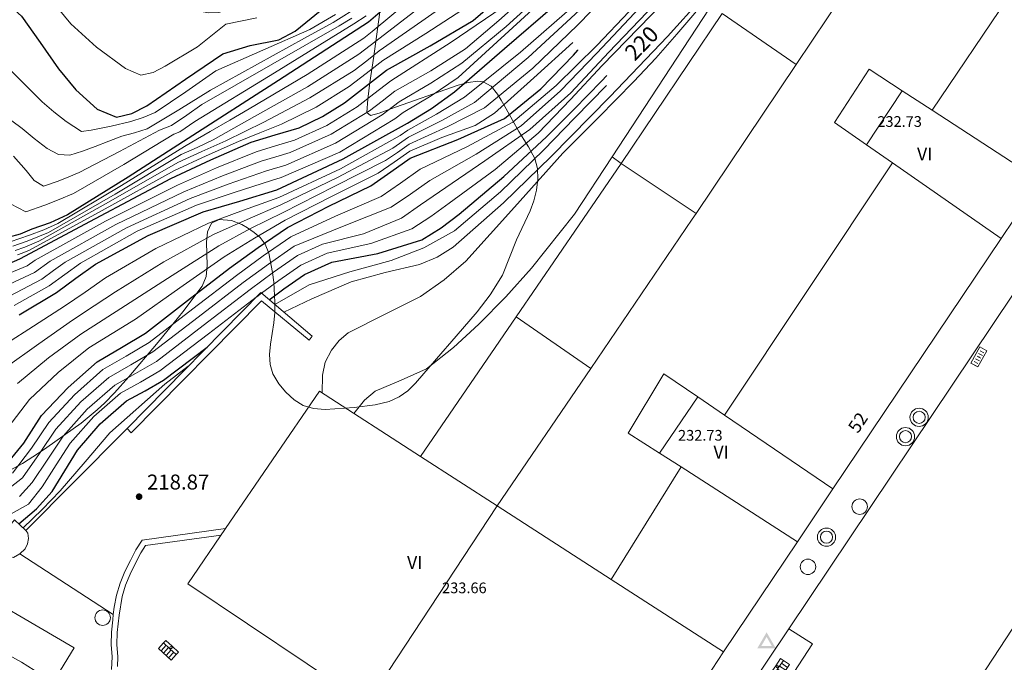
# Model space of a CAD drawing. Extents: x 540998 to 541838, y 4767957 to 4768864.
# Drawn here: x 541037 to 541083, y 4768069 to 4768099 of the extents above; entities that cross this region are included whole.
import ezdxf
from ezdxf.enums import TextEntityAlignment as Align

# ---------------------------------------------------------------- set-up
doc = ezdxf.new("R2010")
doc.units = 0
doc.header["$MEASUREMENT"] = 0
doc.linetypes.add('DGN Style 2', pattern=[47.585655, 31.72377, -15.861885])
for name, color, linetype, lineweight in [('60102', 7, 'Continuous', 0), ('ACERAS', 7, 'Continuous', 0), ('ALTURA EDIFICACION', 7, 'Continuous', 0), ('APARCAMIENTOS', 7, 'Continuous', 0), ('COTAS CALLE', 7, 'Continuous', 0), ('COTAS CUMBRERA', 7, 'Continuous', 0), ('CUMBRERAS', 7, 'Continuous', 0), ('CURVA NIVEL', 7, 'Continuous', 0), ('CURVA NIVEL PRINCIPAL', 7, 'Continuous', 0), ('EDIFICACION', 240, 'Continuous', 13), ('EDIFICACION LINEA SECUNDARIA', 7, 'Continuous', 0), ('JARDINES', 7, 'Continuous', 0), ('MASAS ARBOLES', 7, 'Continuous', 0), ('MUROS', 7, 'Continuous', 0), ('NUMERO PORTAL', 7, 'Continuous', 0), ('REFERENCIA COTAS CALLE', 7, 'Continuous', 0), ('REGISTRO ABASTECIMIENTO', 7, 'Continuous', 0), ('REGISTRO INSTALACIONES', 7, 'Continuous', 0), ('SEÑALES DE TRAFICO', 7, 'Continuous', 0), ('SUMIDEROS', 7, 'Continuous', 0), ('TEXTO CURVA NIVEL PRINCIPAL', 7, 'Continuous', 0)]:
    doc.layers.add(name, color=color, linetype=linetype, lineweight=lineweight)
doc.styles.add('Style-arial', font='arial.shx', dxfattribs={"bigfont": 'arialbig.shx'})
doc.styles.add('Style-arialbd', font='arialbd.shx', dxfattribs={"bigfont": 'arialbdbig.shx'})
doc.styles.add('Style-arialn', font='arialn.shx')
doc.linetypes.add('1Zonar', pattern='A,-1.5,[81,dgnlstyle-md2_1e.shx,S=0.024,R=180,X=0,Y=0],-1.5', length=3)

# ---------------------------------------------------------------- blocks, each defined once
blk = doc.blocks.new('1RABAS')
at = {"layer": 'REGISTRO ABASTECIMIENTO', "color": 7, "linetype": 'Continuous', "lineweight": 0}
blk.add_circle((0.016, 0.045), 0.853, dxfattribs=at)
at = {"layer": 'REGISTRO ABASTECIMIENTO', "color": 4, "linetype": 'Continuous', "lineweight": 0}
blk.add_circle((0.016, 0.045), 0.565, dxfattribs=at)
blk = doc.blocks.new('1REGIN')
at = {"layer": 'REGISTRO INSTALACIONES', "color": 7, "linetype": 'Continuous', "lineweight": 0}
blk.add_circle((0.016, 0.002), 0.721, dxfattribs=at)
blk = doc.blocks.new('1PATER')
at = {"layer": 'REFERENCIA COTAS CALLE', "linetype": 'Continuous', "lineweight": 0}
h = blk.add_hatch(color=7, dxfattribs=at)
edge = h.paths.add_edge_path()
edge.add_arc((-0.037, 0.028), 0.312, 315, 675)
blk = doc.blocks.new('1SUMID_17')
at = {"layer": 'SUMIDEROS', "color": 7, "linetype": 'Continuous', "lineweight": 0}
for p, q in [((-0.216, 0.978), (-0.43, 0.744)), ((0.372, 0.438), (-0.216, 0.978)), ((-0.43, 0.744), (-0.902, 0.232)), ((-0.902, 0.232), (0.286, -0.86)), ((-0.664, 0.012), (-0.192, 0.524)), ((-0.43, 0.744), (0.16, 0.2)), ((-0.426, -0.206), (0.046, 0.306)), ((-0.186, -0.426), (0.284, 0.086)), ((0.16, 0.2), (0.756, -0.348)), ((0.972, -0.114), (0.372, 0.438)), ((0.052, -0.646), (0.522, -0.134)), ((0.286, -0.86), (0.756, -0.348)), ((0.756, -0.348), (0.972, -0.114))]:
    blk.add_line(p, q, dxfattribs=at)
at = {"layer": 'SUMIDEROS', "color": 7, "linetype": 'Continuous', "lineweight": 0, "extrusion": (0, 0, -1)}
for start, end in [(316.4013, 126.73706), (126.73706, 316.4013)]:
    blk.add_arc((-0.274, 0.313), 0.0978, start, end, dxfattribs=at)
blk = doc.blocks.new('1SUMID_18')
at = {"layer": 'SUMIDEROS', "color": 7, "linetype": 'Continuous', "lineweight": 0}
for p, q in [((-0.032, 0.978), (-0.488, 0.302)), ((0.232, 0.8), (-0.032, 0.978)), ((-0.488, 0.302), (-0.936, -0.358)), ((-0.672, -0.536), (-0.222, 0.13)), ((-0.222, 0.13), (0.232, 0.8)), ((0.45, -0.122), (-0.128, 0.268)), ((-0.096, -0.926), (0.808, 0.41)), ((0.63, 0.148), (0.054, 0.536)), ((0.808, 0.41), (0.232, 0.8)), ((-0.936, -0.358), (-0.672, -0.536)), ((-0.672, -0.536), (-0.096, -0.926)), ((0.086, -0.658), (-0.49, -0.268)), ((0.268, -0.39), (-0.308, 0))]:
    blk.add_line(p, q, dxfattribs=at)
at = {"layer": 'SUMIDEROS', "color": 7, "linetype": 'Continuous', "lineweight": 0, "extrusion": (0, 0, -1)}
for start, end in [(217.8113, 28.14706), (28.14706, 217.8113)]:
    blk.add_arc((0.351, 0.224), 0.0978, start, end, dxfattribs=at)
blk = doc.blocks.new('1STRAF')
at = {"layer": 'SEÑALES DE TRAFICO', "linetype": 'Continuous', "lineweight": 0}
blk.add_hatch(color=7, dxfattribs=at).paths.add_polyline_path([(-0.882, -0.492), (-0.018, 0.996), (0.834, -0.492), (0.462, -0.276), (-0.018, 0.564), (-0.504, -0.276)])
at = {"layer": 'SEÑALES DE TRAFICO', "color": 7, "linetype": 'Continuous', "lineweight": 0}
blk.add_solid([(0.834, -0.492), (0.462, -0.276), (-0.882, -0.492), (-0.504, -0.276)], dxfattribs=at)
blk = doc.blocks.new('1INBOR_283')
at = {"layer": 'SUMIDEROS', "color": 7, "linetype": 'Continuous', "lineweight": 0}
for p, q in [((0.188, -0.124), (-0.168, 0.076)), ((0.328, 0.128), (-0.028, 0.328)), ((0.468, 0.38), (0.112, 0.578)), ((-0.094, -0.626), (-0.45, -0.426)), ((-0.382, -0.788), (-0.106, -0.942)), ((0.048, -0.374), (-0.308, -0.176))]:
    blk.add_line(p, q, dxfattribs=at)
at = {"layer": 'SUMIDEROS', "color": 7, "linetype": 'Continuous', "lineweight": 0, "flags": 128}
blk.add_lwpolyline([(0.736, 0.56), (0.086, 0.924), (-0.754, -0.58), (-0.106, -0.942)], close=True, dxfattribs=at)
at = {"layer": 'SUMIDEROS', "color": 7, "linetype": 'Continuous', "lineweight": 0}
blk.add_circle((0.009, -0.023), 0.0279, dxfattribs=at)

msp = doc.modelspace()

# ---------------------------------------------------------------- linework, layer by layer
at = {"layer": '60102', "color": 7, "linetype": 'Continuous', "lineweight": 13, "flags": 128}
msp.add_lwpolyline([(541016.40539, 4768076.41197), (541018.07739, 4768075.99797), (541022.91039, 4768074.83897), (541028.14139, 4768073.13897), (541033.15339, 4768070.84797), (541036.78639, 4768068.83297), (541038.26839, 4768067.89497)], dxfattribs=at)
at = {"layer": 'ACERAS', "color": 7, "linetype": 'Continuous', "lineweight": 13, "flags": 128}
for points in [[(541097.49139, 4768107.46497), (541072.67639, 4768070.38897)], [(541101.80439, 4768098.87997), (541074.13439, 4768056.65097)], [(540997.87147, 4768080.64331), (541001.47839, 4768080.14597), (541011.18639, 4768079.04397), (541010.99839, 4768077.31597), (541016.40539, 4768076.41197), (541016.82839, 4768078.48197), (541018.87839, 4768078.19697), (541020.60939, 4768077.89797), (541022.32439, 4768077.51597), (541024.01839, 4768077.05197), (541025.68739, 4768076.50697), (541027.32939, 4768075.88197), (541028.93839, 4768075.17797), (541030.51139, 4768074.39697), (541032.06639, 4768073.57997), (541033.63539, 4768072.78197), (541039.25839, 4768069.50497), (541038.26839, 4768067.89497)], [(541036.99739, 4768074.99397), (541041.56539, 4768079.59997), (541041.72839, 4768079.76897)], [(541072.67639, 4768070.38897), (541064.73339, 4768058.52097)]]:
    msp.add_lwpolyline(points, dxfattribs=at)
at = {"layer": 'APARCAMIENTOS', "color": 7, "linetype": 'Continuous', "lineweight": 0, "flags": 128}
msp.add_lwpolyline([(541072.67639, 4768070.38897), (541073.78839, 4768069.69497), (541071.40539, 4768066.02297)], dxfattribs=at)
at = {"layer": 'CUMBRERAS', "color": 12, "linetype": 'DGN Style 2', "lineweight": 0, "flags": 128}
for points in [[(541087.25039, 4768106.33697), (541079.37739, 4768094.66697)], [(541077.98639, 4768095.57297), (541076.31539, 4768093.04297)], [(541077.52539, 4768092.19897), (541069.66639, 4768080.39797)], [(541068.41739, 4768081.24897), (541066.63739, 4768078.61497)], [(541067.63539, 4768077.97297), (541064.36139, 4768072.70997)], [(541052.94739, 4768066.88697), (541059.03439, 4768076.14897)]]:
    msp.add_lwpolyline(points, dxfattribs=at)
at = {"layer": 'CURVA NIVEL', "color": 30, "linetype": 'Continuous', "lineweight": 0, "flags": 128}
for points in [[(541048.01639, 4768086.09797), (541048.82239, 4768086.69297), (541049.86039, 4768087.41997), (541051.08839, 4768087.97797), (541053.12139, 4768088.42097), (541055.04139, 4768089.10897), (541055.93339, 4768089.69597), (541056.79939, 4768090.32297), (541058.93839, 4768091.88397), (541060.95339, 4768093.58597), (541062.46039, 4768095.16597), (541063.94639, 4768096.76197), (541066.23039, 4768099.10097), (541068.50639, 4768101.46197), (541069.94439, 4768103.61397), (541070.96639, 4768106.02597), (541071.49039, 4768107.80997), (541072.07339, 4768109.56497), (541072.51339, 4768110.50097), (541072.95439, 4768111.43697)], [(541049.05539, 4768085.21497), (541050.37439, 4768085.83497), (541052.20939, 4768086.64097), (541053.79639, 4768087.06597), (541055.40439, 4768087.44997), (541056.23139, 4768087.78697), (541056.98539, 4768088.26197), (541059.33639, 4768090.33397), (541061.56739, 4768092.50597), (541064.30939, 4768095.28697), (541067.00639, 4768098.11197), (541068.60939, 4768099.91597), (541070.06939, 4768101.84197), (541070.60839, 4768102.72397), (541071.08439, 4768103.63897), (541072.04139, 4768105.63597), (541072.97639, 4768107.64097), (541073.37239, 4768108.59897), (541073.78739, 4768109.56397), (541074.14439, 4768110.02897), (541074.59639, 4768110.31497)], [(541050.85339, 4768081.42997), (541050.86039, 4768082.26797), (541050.99239, 4768082.86897), (541051.29539, 4768083.43797), (541051.64239, 4768083.89097), (541052.06839, 4768084.25197), (541053.76839, 4768085.10597), (541055.45239, 4768085.95297), (541056.55839, 4768086.72697), (541057.57839, 4768087.60797), (541059.84639, 4768090.13297), (541062.11039, 4768092.64997), (541063.77639, 4768094.32197), (541065.43639, 4768096.00197), (541066.45439, 4768097.09997), (541067.44639, 4768098.22197), (541069.20239, 4768100.29497), (541070.78939, 4768102.49397), (541071.74439, 4768104.05097), (541072.67839, 4768105.61897), (541073.79539, 4768107.50197), (541074.90039, 4768109.39197), (541075.18139, 4768109.91597)], [(541059.37939, 4768105.32897), (541057.24139, 4768103.66797), (541055.20839, 4768101.88597), (541053.95939, 4768100.69897), (541052.65339, 4768099.58197), (541051.36239, 4768098.77597), (541050.03339, 4768098.03797), (541047.82939, 4768096.81997), (541045.62539, 4768095.60397), (541044.15539, 4768094.67997), (541042.66239, 4768093.78897), (541042.08139, 4768093.60897), (541041.48939, 4768093.45897), (541040.86639, 4768093.21697), (541040.24239, 4768092.97297), (541039.64839, 4768092.75197), (541039.05339, 4768092.55797), (541038.51239, 4768092.59197), (541037.98339, 4768092.86997), (541037.37939, 4768093.33897), (541036.81339, 4768093.80797), (541036.33039, 4768094.16597)], [(541046.35339, 4768098.68597), (541045.01839, 4768097.62997), (541043.51639, 4768096.72997), (541042.94739, 4768096.43797), (541042.37839, 4768096.30397), (541041.65139, 4768096.61297), (541040.29839, 4768097.61997), (541039.10239, 4768098.71497), (541038.20939, 4768099.77897), (541037.27339, 4768100.86797), (541036.62639, 4768101.31997)], [(541060.63139, 4768100.22897), (541059.11139, 4768098.86297), (541057.56039, 4768097.53197), (541055.92939, 4768096.50697), (541054.25239, 4768095.55197), (541053.66439, 4768095.09297), (541053.07039, 4768094.63497), (541051.26739, 4768093.54897), (541049.35439, 4768092.68297), (541048.67939, 4768092.47697), (541048.00539, 4768092.27397), (541046.18339, 4768091.58797), (541044.38139, 4768090.84297), (541041.20639, 4768089.31597), (541038.12839, 4768087.60797), (541037.39639, 4768087.07697), (541035.98739, 4768086.41297)], [(541061.44839, 4768100.40197), (541059.45739, 4768098.58697), (541057.38639, 4768096.86297), (541055.93139, 4768095.93697), (541054.44839, 4768095.05597), (541053.66039, 4768094.44497), (541051.47339, 4768093.12797), (541049.14539, 4768092.09997), (541048.24539, 4768091.82797), (541046.45639, 4768091.20397), (541044.68139, 4768090.53097), (541041.70139, 4768089.16097), (541038.83539, 4768087.56097), (541038.28839, 4768087.15797), (541037.73739, 4768086.76297), (541036.22139, 4768085.96697)], [(541061.94639, 4768100.54197), (541059.57939, 4768098.36797), (541057.21239, 4768096.19497), (541055.95739, 4768095.33897), (541054.64339, 4768094.56097), (541054.24939, 4768094.25497), (541051.68139, 4768092.69797), (541048.93639, 4768091.51697), (541048.48639, 4768091.38097), (541046.73039, 4768090.81397), (541044.98139, 4768090.21897), (541042.19539, 4768089.00897), (541039.54239, 4768087.51297), (541038.81039, 4768086.97997), (541038.07839, 4768086.44997), (541036.45239, 4768085.52797)], [(541057.49739, 4768100.23197), (541055.51239, 4768098.83397), (541053.52539, 4768097.44197), (541052.93739, 4768096.97997), (541052.34339, 4768096.52497), (541050.27739, 4768095.23897), (541048.12739, 4768094.10197), (541047.23939, 4768093.66397), (541046.34639, 4768093.23697), (541045.22339, 4768092.72697), (541044.10039, 4768092.21597), (541040.85639, 4768090.36897), (541037.60439, 4768088.53197), (541036.94039, 4768088.26197), (541036.49039, 4768088.10597)], [(541064.72639, 4768100.63497), (541062.79839, 4768098.64797), (541060.69839, 4768096.62597), (541058.43939, 4768094.77397), (541056.69839, 4768093.89097), (541054.92039, 4768093.08197), (541054.37439, 4768092.68297), (541053.81439, 4768092.30697), (541051.42039, 4768091.09197), (541049.02539, 4768089.87897), (541047.50639, 4768089.13297), (541046.02339, 4768088.32497), (541043.83639, 4768086.93197), (541041.65739, 4768085.52897), (541040.61039, 4768084.85997), (541039.56339, 4768084.19097), (541038.04639, 4768083.07497), (541036.59639, 4768081.87097)], [(541059.66639, 4768099.74197), (541056.88639, 4768097.85497), (541054.05739, 4768096.04697), (541053.27239, 4768095.43497), (541052.48139, 4768094.82397), (541051.06839, 4768093.95697), (541049.56339, 4768093.26497), (541048.66339, 4768092.99197), (541047.76439, 4768092.72097), (541045.91139, 4768091.96897), (541044.08139, 4768091.15397), (541040.71239, 4768089.47297), (541037.42139, 4768087.65597), (541037.05539, 4768087.38997), (541035.75639, 4768086.85097)], [(541055.13139, 4768099.97597), (541053.18839, 4768098.34197), (541052.79439, 4768098.03697), (541050.14539, 4768096.34197), (541047.44439, 4768094.73697), (541046.53139, 4768094.20497), (541045.61939, 4768093.67197), (541045.01939, 4768093.31997), (541044.41939, 4768092.96697), (541041.46939, 4768091.14797), (541038.49439, 4768089.35997), (541037.84139, 4768089.06697), (541037.16639, 4768088.81997), (541036.26639, 4768088.50797)], [(541036.26639, 4768077.00497), (541036.83439, 4768077.46297), (541037.62939, 4768078.60097), (541038.39539, 4768079.73197), (541039.56839, 4768081.01297), (541040.87439, 4768082.15897), (541041.90739, 4768082.75497), (541042.93139, 4768083.35197), (541045.04639, 4768084.97597), (541047.16039, 4768086.60497), (541048.33939, 4768087.46797), (541049.54239, 4768088.29697), (541051.80639, 4768089.22397), (541054.08639, 4768090.12197), (541054.98939, 4768090.74397), (541055.88639, 4768091.37397), (541058.04839, 4768092.60797), (541060.16339, 4768093.92897), (541061.99639, 4768095.56497), (541063.70439, 4768097.33797), (541065.97639, 4768099.74597)], [(541062.66639, 4768099.59197), (541060.12239, 4768097.38997), (541057.50539, 4768095.27597), (541056.20139, 4768094.48197), (541054.86639, 4768093.73797), (541054.49739, 4768093.47997), (541051.71339, 4768091.92997), (541048.82639, 4768090.58297), (541047.17639, 4768089.98497), (541045.52939, 4768089.37997), (541043.07239, 4768088.19497), (541040.71839, 4768086.81997), (541039.76039, 4768086.15197), (541038.80039, 4768085.48797), (541037.13439, 4768084.42297), (541035.46639, 4768083.36097)], [(541062.89339, 4768099.34797), (541060.48039, 4768097.13397), (541057.97239, 4768095.02497), (541056.45639, 4768094.17897), (541054.89339, 4768093.40997), (541054.15639, 4768092.89297), (541051.56639, 4768091.51197), (541048.92539, 4768090.23097), (541047.34539, 4768089.55397), (541045.77639, 4768088.85297), (541043.44739, 4768087.57397), (541041.18839, 4768086.17397), (541040.18139, 4768085.51197), (541039.18239, 4768084.83897), (541037.60039, 4768083.73597), (541036.03139, 4768082.61597)], [(541036.37339, 4768077.67597), (541037.25439, 4768078.85797), (541038.06039, 4768080.05597), (541039.26839, 4768081.35297), (541040.60039, 4768082.52597), (541041.68639, 4768083.16097), (541042.76439, 4768083.79497), (541044.80139, 4768085.36497), (541046.83939, 4768086.93797), (541048.09739, 4768087.85597), (541049.38239, 4768088.73597), (541051.48239, 4768089.70797), (541053.60939, 4768090.62797), (541054.52339, 4768091.25897), (541055.43039, 4768091.89997), (541057.62339, 4768092.95197), (541059.76939, 4768094.10097), (541061.80239, 4768095.82397), (541063.69639, 4768097.70197), (541065.20439, 4768099.28497)], [(541055.32339, 4768099.40297), (541053.35639, 4768097.89197), (541052.56839, 4768097.28097), (541050.16539, 4768095.76597), (541047.68239, 4768094.37497), (541046.72239, 4768093.81897), (541045.75739, 4768093.27197), (541045.01239, 4768092.92497), (541044.26039, 4768092.59197), (541041.17039, 4768090.74297), (541038.04939, 4768088.94597), (541037.55539, 4768088.73497), (541037.05339, 4768088.54097), (541036.37839, 4768088.30697)], [(541057.70339, 4768099.54997), (541055.70339, 4768098.25897), (541053.69339, 4768096.99197), (541052.90839, 4768096.37897), (541052.11739, 4768095.76997), (541050.57539, 4768094.81497), (541048.95439, 4768094.00697), (541047.94439, 4768093.60397), (541046.93539, 4768093.20197), (541045.43139, 4768092.53597), (541043.94039, 4768091.84097), (541040.55739, 4768089.96697), (541037.15939, 4768088.11797), (541036.82739, 4768087.98297), (541036.60239, 4768087.90497)], [(541036.69739, 4768076.59297), (541037.29539, 4768077.24997), (541038.01639, 4768078.33697), (541038.73139, 4768079.40897), (541039.86839, 4768080.67397), (541041.14839, 4768081.79197), (541042.12839, 4768082.34997), (541043.09939, 4768082.90997), (541045.29139, 4768084.58797), (541047.48139, 4768086.27297), (541048.58039, 4768087.08097), (541049.70139, 4768087.85897), (541050.86639, 4768088.39997), (541052.78039, 4768088.88197), (541054.56439, 4768089.61497), (541055.45439, 4768090.23197), (541056.34339, 4768090.84897), (541058.45339, 4768092.29897), (541060.55839, 4768093.75697), (541062.48139, 4768095.47697), (541064.25239, 4768097.38197), (541066.39039, 4768099.60697)], [(541051.46839, 4768099.14197), (541050.28139, 4768098.44697), (541048.08039, 4768097.46997), (541045.87739, 4768096.51597), (541044.46939, 4768095.52897), (541043.04039, 4768094.55997)], [(541052.23539, 4768098.97997), (541051.65039, 4768098.61997), (541048.43939, 4768096.76997), (541045.22839, 4768094.92897), (541044.52239, 4768094.43497), (541043.80939, 4768093.95097), (541043.24039, 4768093.73897)], [(541052.90939, 4768099.08197), (541052.33539, 4768098.70597), (541048.61939, 4768096.41897), (541044.90339, 4768094.13597), (541044.19439, 4768093.64697), (541043.91039, 4768093.53997)], [(541047.80139, 4768098.99297), (541046.35339, 4768098.68597)], [(541062.58139, 4768097.83897), (541060.74439, 4768096.18097), (541058.90739, 4768094.52297), (541058.00739, 4768093.94397), (541056.45539, 4768093.38897), (541054.94739, 4768092.75397), (541054.21539, 4768092.22997), (541053.47339, 4768091.72097), (541051.29639, 4768090.62997), (541049.12439, 4768089.52697), (541047.68439, 4768088.68497), (541046.27139, 4768087.79797), (541044.19439, 4768086.34597), (541042.12739, 4768084.88297), (541041.03739, 4768084.21397), (541039.94539, 4768083.54197), (541038.50539, 4768082.38697), (541037.16039, 4768081.12497), (541036.35239, 4768080.06997), (541035.42539, 4768079.00797), (541034.61539, 4768078.78997)], [(541043.04039, 4768094.55997), (541042.48239, 4768094.31797), (541041.90239, 4768094.13497), (541040.97639, 4768093.91997), (541040.04739, 4768093.72997), (541039.60139, 4768093.67397), (541038.88439, 4768094.13997), (541038.30739, 4768094.58597), (541037.75439, 4768095.05597), (541036.76939, 4768096.03497), (541035.79239, 4768097.02997)], [(541048.63539, 4768085.57297), (541050.23839, 4768086.48797), (541052.14539, 4768087.09697), (541054.07939, 4768087.62797), (541055.60939, 4768088.21997), (541057.03739, 4768089.02397), (541059.19639, 4768090.84297), (541061.19739, 4768092.80297), (541062.67139, 4768094.31297), (541064.14439, 4768095.82297)], [(541043.91039, 4768093.53997), (541041.58039, 4768092.12297), (541039.21639, 4768090.76297), (541038.55639, 4768090.48597), (541037.88839, 4768090.22297), (541036.98839, 4768089.91097), (541036.28239, 4768090.28397)], [(541043.24039, 4768093.73897), (541041.37639, 4768092.72997), (541039.49339, 4768091.75197), (541038.99739, 4768091.54497), (541038.49739, 4768091.34697), (541037.82239, 4768091.11297), (541037.38239, 4768091.37797), (541037.00239, 4768091.84197), (541036.41539, 4768092.51797)], [(541052.33839, 4768080.47197), (541052.82439, 4768081.08897), (541053.33639, 4768081.51597), (541054.55039, 4768082.03197), (541055.73539, 4768082.56497), (541056.99739, 4768083.56297), (541058.18739, 4768084.65197), (541059.44639, 4768085.93597), (541060.64439, 4768087.27297), (541062.64639, 4768089.79497), (541064.41839, 4768092.48397)], [(541047.76639, 4768085.91197), (541047.80239, 4768085.93997), (541048.01639, 4768086.09797)], [(541034.44139, 4768075.61497), (541035.37539, 4768075.69297), (541036.30939, 4768075.76997), (541037.12139, 4768076.22897), (541037.75639, 4768077.03697), (541038.40839, 4768078.06997), (541039.06639, 4768079.08497), (541040.16739, 4768080.33397), (541041.42239, 4768081.42497), (541042.34939, 4768081.94397), (541043.26639, 4768082.46697), (541045.53539, 4768084.19997), (541047.76639, 4768085.91197)], [(541036.86339, 4768075.11797), (541037.74839, 4768075.97297), (541038.60439, 4768076.85297), (541039.76039, 4768078.21197), (541040.92839, 4768079.56397), (541043.48739, 4768081.84097), (541044.59139, 4768082.68197)]]:
    msp.add_lwpolyline(points, dxfattribs=at)
at = {"layer": 'CURVA NIVEL PRINCIPAL', "color": 30, "linetype": 'Continuous', "lineweight": 30, "flags": 128}
for points in [[(541036.17039, 4768099.63297), (541036.79139, 4768099.06997), (541037.66939, 4768097.82697), (541038.51339, 4768096.59897), (541039.33039, 4768095.62397), (541040.32439, 4768094.71897), (541041.23339, 4768094.33297), (541041.94539, 4768094.51297), (541042.65539, 4768094.86497), (541044.45539, 4768096.11297), (541046.20139, 4768097.30997), (541047.48639, 4768097.68697), (541048.82139, 4768097.95997), (541049.59639, 4768098.36097), (541051.26339, 4768099.71897), (541052.91639, 4768101.09197), (541053.50239, 4768101.58097), (541054.08639, 4768102.07197), (541055.63539, 4768103.42097), (541057.00839, 4768104.52797)], [(541058.55239, 4768103.46297), (541058.04039, 4768103.14097), (541056.88039, 4768102.27697), (541054.98539, 4768100.48397), (541053.02039, 4768098.79297), (541048.81039, 4768096.05197), (541044.57939, 4768093.34197), (541041.77539, 4768091.53597), (541038.93939, 4768089.77397), (541038.12639, 4768089.40297), (541037.27939, 4768089.09897), (541036.72339, 4768088.85897), (541036.15439, 4768088.70897), (541035.43539, 4768088.75997), (541034.71439, 4768088.88397), (541034.05539, 4768088.98997), (541033.39639, 4768089.08997)], [(541035.55239, 4768087.21597), (541036.71439, 4768087.70397), (541040.25339, 4768089.59097), (541043.78139, 4768091.46597), (541045.64039, 4768092.34397), (541047.52439, 4768093.16697), (541048.64639, 4768093.50797), (541049.77239, 4768093.84797), (541050.86139, 4768094.37597), (541051.89139, 4768095.01397), (541052.88039, 4768095.77797), (541053.86139, 4768096.54197), (541055.90039, 4768097.67497), (541057.90839, 4768098.86797), (541058.47639, 4768099.35197), (541058.99739, 4768099.88397), (541059.42539, 4768100.36097), (541059.85239, 4768100.83797), (541059.92339, 4768100.90797)], [(541036.68239, 4768085.09297), (541038.41939, 4768086.13697), (541039.33239, 4768086.80197), (541040.24939, 4768087.46597), (541042.71039, 4768088.80297), (541045.28139, 4768089.90797), (541047.00839, 4768090.41097), (541048.72639, 4768090.93497), (541051.83539, 4768092.38997), (541054.83939, 4768094.06597), (541055.97339, 4768094.75197), (541057.03739, 4768095.52697), (541059.38639, 4768097.55497), (541061.73539, 4768099.58297), (541062.02139, 4768099.83197)], [(541035.91339, 4768077.88797), (541036.90039, 4768079.08397), (541037.72539, 4768080.37997), (541038.96839, 4768081.69397), (541040.32639, 4768082.89297), (541041.46439, 4768083.56597), (541042.59639, 4768084.23697), (541044.55639, 4768085.75397), (541046.51839, 4768087.27097), (541047.85639, 4768088.24297), (541049.22339, 4768089.17397), (541051.16439, 4768090.17997), (541053.13139, 4768091.13397), (541054.05639, 4768091.77497), (541054.97439, 4768092.42597), (541057.19439, 4768093.30297), (541059.37439, 4768094.27197), (541061.07739, 4768095.67297), (541062.60839, 4768097.24897), (541062.81039, 4768097.47997), (541062.81539, 4768097.48497)], [(541048.37539, 4768085.79297), (541049.06439, 4768086.30397), (541050.01939, 4768086.98197), (541051.30939, 4768087.55897), (541053.46339, 4768087.95697), (541055.51839, 4768088.60297), (541056.41339, 4768089.16097), (541057.25539, 4768089.79697), (541059.34639, 4768091.56197), (541061.34739, 4768093.41397), (541062.63239, 4768094.71697), (541063.91739, 4768096.01997), (541064.17339, 4768096.28297)], [(541036.66139, 4768075.30797), (541037.49139, 4768076.01897), (541038.21639, 4768076.82397), (541038.81139, 4768077.79097), (541039.40139, 4768078.76197), (541040.46739, 4768079.99397), (541041.69739, 4768081.05797), (541042.57139, 4768081.53897), (541043.43339, 4768082.02497), (541045.47439, 4768083.58097)]]:
    msp.add_lwpolyline(points, dxfattribs=at)
at = {"layer": 'EDIFICACION', "color": 12, "linetype": 'Continuous', "lineweight": 13, "flags": 128}
for points in [[(541077.27039, 4768103.15097), (541076.68539, 4768102.28297), (541073.01939, 4768096.80997)], [(541073.01939, 4768096.80997), (541068.34239, 4768089.82997)], [(541082.60639, 4768088.65797), (541084.43239, 4768091.37897)], [(541068.34239, 4768089.82997), (541068.16439, 4768089.56297), (541063.41139, 4768082.58097)], [(541074.74239, 4768076.94297), (541082.60639, 4768088.65797)], [(541063.41139, 4768082.58097), (541059.03439, 4768076.14897)], [(541046.33339, 4768075.08397), (541050.73039, 4768081.51097), (541055.44839, 4768078.46497)], [(541055.44839, 4768078.46497), (541059.03439, 4768076.14897)], [(541073.08339, 4768074.47097), (541074.74239, 4768076.94297)], [(541044.56239, 4768072.49497), (541046.33339, 4768075.08397)], [(541069.62139, 4768069.31497), (541073.08339, 4768074.47097)], [(541052.94739, 4768066.88697), (541044.56239, 4768072.49497)], [(541063.33739, 4768059.93897), (541069.08539, 4768068.51597), (541069.62139, 4768069.31497)]]:
    msp.add_lwpolyline(points, dxfattribs=at)
at = {"layer": 'EDIFICACION LINEA SECUNDARIA', "color": 12, "linetype": 'Continuous', "lineweight": 0, "flags": 128}
for points in [[(541076.31539, 4768093.04297), (541074.81439, 4768094.08997), (541076.42939, 4768096.58697), (541077.98639, 4768095.57297)], [(541077.98639, 4768095.57297), (541079.37739, 4768094.66697)], [(541079.37739, 4768094.66697), (541084.43239, 4768091.37897)], [(541077.52539, 4768092.19897), (541076.31539, 4768093.04297)], [(541082.60639, 4768088.65797), (541077.52539, 4768092.19897)], [(541066.63739, 4768078.61497), (541065.17139, 4768079.55897), (541066.83539, 4768082.32697), (541068.41739, 4768081.24897)], [(541068.41739, 4768081.24897), (541069.66639, 4768080.39797)], [(541069.66639, 4768080.39797), (541074.74239, 4768076.94297)], [(541067.63539, 4768077.97297), (541066.63739, 4768078.61497)], [(541073.08339, 4768074.47097), (541067.63539, 4768077.97297)], [(541059.03439, 4768076.14897), (541064.36139, 4768072.70997)], [(541064.36139, 4768072.70997), (541069.62139, 4768069.31497)]]:
    msp.add_lwpolyline(points, dxfattribs=at)
at = {"layer": 'JARDINES', "color": 12, "linetype": 'Continuous', "lineweight": 0, "flags": 128}
msp.add_lwpolyline([(541036.71139, 4768073.89797), (541041.08439, 4768071.06097)], dxfattribs=at)
at = {"layer": 'MASAS ARBOLES', "color": 92, "linetype": '1Zonar', "lineweight": 0, "ltscale": 0.5, "flags": 128}
for points in [[(541061.96039, 4768130.34497), (541062.52939, 4768128.79097), (541062.69539, 4768128.32197), (541063.22939, 4768126.69997), (541063.67139, 4768124.98397), (541063.77139, 4768124.49197), (541063.83439, 4768123.98897), (541063.85439, 4768123.48297), (541063.80439, 4768122.77297), (541063.69539, 4768122.31097), (541063.51539, 4768121.89097), (541063.27239, 4768121.50897), (541062.97339, 4768121.15897), (541062.62739, 4768120.83497), (541062.09839, 4768120.45597), (541060.80839, 4768119.76197), (541060.49739, 4768119.53097), (541059.08439, 4768118.26297), (541058.41539, 4768117.56497), (541058.10639, 4768117.19797), (541057.48739, 4768116.42097), (541056.87339, 4768115.63797), (541054.54539, 4768112.55997), (541053.51939, 4768111.21097), (541052.57039, 4768110.06097), (541051.94439, 4768109.35897), (541051.59139, 4768109.01697), (541050.83339, 4768108.39597), (541050.00339, 4768107.83797), (541049.18439, 4768107.36597), (541048.70839, 4768107.13397), (541048.22039, 4768106.94997), (541047.72939, 4768106.82297), (541047.24139, 4768106.75997), (541046.74439, 4768106.77097), (541046.27539, 4768106.84897), (541045.55539, 4768107.06997), (541043.73639, 4768107.83597), (541043.14439, 4768108.04597), (541042.21439, 4768108.29297), (541041.49639, 4768108.42697), (541041.03439, 4768108.44997), (541040.58339, 4768108.36697), (541040.15839, 4768108.16697), (541040.00439, 4768108.05697), (541039.70339, 4768107.72497), (541039.54939, 4768107.35197), (541039.47939, 4768106.93597), (541039.44039, 4768106.52897), (541039.39439, 4768106.04697), (541039.33639, 4768105.07697), (541039.32239, 4768104.11097), (541039.36739, 4768103.09697), (541039.45239, 4768102.62897), (541039.56039, 4768102.29097), (541039.76839, 4768101.82897), (541040.02939, 4768101.38497), (541040.33539, 4768100.97997), (541040.68139, 4768100.63397), (541041.06039, 4768100.36597), (541041.41939, 4768100.21097), (541041.83439, 4768100.10397), (541042.25339, 4768100.02497), (541043.10439, 4768099.86697), (541043.51139, 4768099.75997), (541044.72039, 4768099.39497), (541045.12839, 4768099.29597), (541045.54239, 4768099.22597), (541046.00839, 4768099.23697), (541046.44939, 4768099.35797), (541046.90039, 4768099.55997), (541047.36039, 4768099.81597), (541048.76039, 4768100.64797), (541049.22439, 4768100.86097), (541050.27439, 4768101.22397), (541050.76839, 4768101.33597), (541051.26339, 4768101.35997), (541051.72139, 4768101.28397), (541052.15339, 4768101.13497), (541052.54639, 4768100.92197), (541052.88939, 4768100.65397), (541053.17139, 4768100.34097), (541053.38039, 4768099.99097), (541053.50439, 4768099.61497), (541053.52739, 4768099.14397), (541053.26539, 4768097.20197), (541053.08739, 4768095.96397), (541052.98439, 4768095.17697), (541052.93939, 4768094.55397), (541053.10839, 4768094.41797), (541053.51939, 4768094.52297), (541054.00939, 4768094.71197), (541057.21739, 4768095.83897), (541057.67839, 4768095.96497), (541058.13139, 4768096.01797), (541058.38939, 4768095.99397), (541058.76239, 4768095.78497), (541059.05639, 4768095.41397), (541059.22439, 4768095.14197), (541059.46339, 4768094.72697), (541060.05139, 4768093.67097)], [(541060.05139, 4768093.67097), (541060.27939, 4768093.30197), (541060.50039, 4768092.95497), (541060.70839, 4768092.58197), (541060.79339, 4768092.40097), (541060.92339, 4768091.93897), (541060.94539, 4768091.44097), (541060.87939, 4768090.92797), (541060.74739, 4768090.42297), (541060.57539, 4768089.96197), (541059.94339, 4768088.60097), (541059.28539, 4768086.94697), (541058.71039, 4768086.02797), (541058.10139, 4768085.23597), (541057.12639, 4768084.09797), (541056.19439, 4768083.02897), (541055.21939, 4768081.88597), (541054.86039, 4768081.53497), (541054.44639, 4768081.24597), (541053.98639, 4768081.03197), (541053.33639, 4768080.87197), (541052.34439, 4768080.76097), (541050.99639, 4768080.66597), (541050.44339, 4768080.70497), (541049.96839, 4768080.85097), (541049.54039, 4768081.11597), (541049.15739, 4768081.46397), (541048.81839, 4768081.86497), (541048.54039, 4768082.33097), (541048.42039, 4768082.76697), (541048.39239, 4768083.22797), (541048.43239, 4768083.71897), (541048.59739, 4768084.71797), (541048.63839, 4768085.19697), (541048.63839, 4768085.67997), (541048.58639, 4768086.62097), (541048.53139, 4768087.07897), (541048.35139, 4768087.97297), (541048.18439, 4768088.40197), (541047.95839, 4768088.70397), (541047.67939, 4768088.94697), (541047.36439, 4768089.15597), (541047.08939, 4768089.32097), (541046.60939, 4768089.49997), (541046.03439, 4768089.54497), (541045.68339, 4768089.37997), (541045.49339, 4768088.97897), (541045.43839, 4768088.48897), (541045.46739, 4768087.40097), (541045.41939, 4768086.88297), (541045.24239, 4768086.43397), (541044.33639, 4768085.22697), (541043.72439, 4768084.47797), (541043.09639, 4768083.71097), (541041.81539, 4768082.18797), (541041.13739, 4768081.43497), (541040.68939, 4768080.97697), (541040.32539, 4768080.64097), (541039.57639, 4768080.02697), (541037.97039, 4768078.88297), (541037.58839, 4768078.62197), (541036.83239, 4768078.13797), (541036.05539, 4768077.70597), (541035.64639, 4768077.51197), (541034.85039, 4768077.19597), (541034.37739, 4768077.05297), (541033.38539, 4768076.85397), (541032.89139, 4768076.79297), (541032.22339, 4768076.74397), (541031.27039, 4768076.73597), (541030.64839, 4768076.81397), (541030.10639, 4768076.82097), (541029.60739, 4768076.91797), (541029.42539, 4768076.97797), (541029.02439, 4768077.14797), (541028.27639, 4768077.56497), (541027.76439, 4768077.91397), (541026.71139, 4768078.70897), (541026.36739, 4768079.06397), (541025.78539, 4768079.87597), (541025.54539, 4768080.26497), (541025.32239, 4768080.67797), (541024.79039, 4768081.93697), (541024.61639, 4768082.26997), (541024.36639, 4768082.66297), (541024.07939, 4768083.02597), (541023.69139, 4768083.39297), (541023.28339, 4768083.69397), (541022.85839, 4768083.95997), (541022.41639, 4768084.19197), (541021.69839, 4768084.49197), (541020.27439, 4768084.96797), (541019.31539, 4768085.23297), (541017.61339, 4768085.57797), (541013.12439, 4768086.31897), (541012.62739, 4768086.35897), (541012.12539, 4768086.35397), (541011.66439, 4768086.22197), (541011.25939, 4768085.93597), (541010.89339, 4768085.55397), (541010.36139, 4768084.90097)]]:
    msp.add_lwpolyline(points, dxfattribs=at)
at = {"layer": 'MUROS', "color": 12, "linetype": 'Continuous', "lineweight": 0, "flags": 128}
for points in [[(541087.79039, 4768118.36997), (541083.66239, 4768121.45597), (541075.96039, 4768110.08897), (541071.52839, 4768113.14197), (541071.21939, 4768112.62097), (541075.62739, 4768109.61297), (541064.41839, 4768092.48397), (541064.83439, 4768092.17497)], [(541064.83439, 4768092.17497), (541069.55539, 4768099.19697)], [(541041.72839, 4768079.76897), (541047.98039, 4768086.12997), (541050.38639, 4768084.08497)], [(541041.91739, 4768079.56997), (541048.01039, 4768085.75197), (541050.24239, 4768083.90497)], [(541050.24239, 4768083.90497), (541050.38639, 4768084.08497)], [(541041.91739, 4768079.56997), (541041.72839, 4768079.76897)], [(541036.99739, 4768074.99397), (541036.46839, 4768075.49097), (541035.94839, 4768074.86797), (541031.05239, 4768077.29597), (541030.83239, 4768076.70797)], [(541036.71139, 4768073.89797), (541036.96839, 4768074.14297), (541037.07539, 4768074.37497), (541037.11939, 4768074.62997), (541037.08139, 4768074.87397), (541036.99739, 4768074.99397)], [(541042.42639, 4768074.54997), (541046.33339, 4768075.08397)], [(541041.08439, 4768071.06097), (541041.12239, 4768071.40297), (541041.23439, 4768071.97497), (541041.39739, 4768072.53097), (541041.62039, 4768073.07297), (541041.88539, 4768073.58697), (541042.14139, 4768074.08697), (541042.42639, 4768074.54997)], [(541036.09439, 4768073.82197), (541036.41639, 4768073.72997), (541036.71139, 4768073.89797)], [(541040.99939, 4768068.49397), (541041.02839, 4768069.08097), (541040.98439, 4768069.65597), (541040.99339, 4768070.23997), (541041.05939, 4768070.82297), (541041.08439, 4768071.06097)], [(541041.27439, 4768068.63697), (541041.29739, 4768069.08397), (541041.25339, 4768069.66397), (541041.26139, 4768070.22197), (541041.35139, 4768071.03197)]]:
    msp.add_lwpolyline(points, dxfattribs=at)
at = {"layer": 'MUROS', "color": 12, "linetype": 'Continuous', "lineweight": 13, "ltscale": 0.5, "flags": 128}
for points in [[(541069.55539, 4768099.19697), (541073.01939, 4768096.80997)], [(541064.83439, 4768092.17497), (541059.91939, 4768084.99697)], [(541064.83439, 4768092.17497), (541068.34239, 4768089.82997)], [(541059.91939, 4768084.99697), (541055.44839, 4768078.46497)], [(541059.91939, 4768084.99697), (541063.41139, 4768082.58097)]]:
    msp.add_lwpolyline(points, dxfattribs=at)
at = {"layer": 'MUROS', "color": 12, "linetype": 'Continuous', "lineweight": 13, "ltscale": 0.5}
for points in [[(541042.58839, 4768074.29997), (541046.12739, 4768074.78397)], [(541041.35139, 4768071.03097), (541041.49539, 4768071.91097), (541041.65139, 4768072.44097), (541041.86439, 4768072.95897), (541042.12439, 4768073.46397), (541042.37539, 4768073.95397), (541042.58839, 4768074.29997)]]:
    msp.add_lwpolyline(points, dxfattribs=at)

# ---------------------------------------------------------------- block references
at = {"layer": 'REFERENCIA COTAS CALLE', "color": 7, "linetype": 'Continuous', "lineweight": 0, "xscale": 0.5, "yscale": 0.5, "zscale": 0.5}
msp.add_blockref('1PATER', (541042.30839, 4768076.56597), dxfattribs=at)
at = {"layer": 'REGISTRO ABASTECIMIENTO', "color": 4, "linetype": 'Continuous', "lineweight": 0, "xscale": 0.5, "yscale": 0.5, "zscale": 0.5}
for p in [(541078.76439, 4768080.27097), (541078.12639, 4768079.36697), (541074.43439, 4768074.66297)]:
    msp.add_blockref('1RABAS', p, dxfattribs=at)
at = {"layer": 'REGISTRO INSTALACIONES', "color": 7, "linetype": 'Continuous', "lineweight": 0, "xscale": 0.5, "yscale": 0.5, "zscale": 0.5}
for p in [(541075.98439, 4768076.11297), (541073.56539, 4768073.29597), (541040.57739, 4768070.91697)]:
    msp.add_blockref('1REGIN', p, dxfattribs=at)
at = {"layer": 'SEÑALES DE TRAFICO', "color": 7, "linetype": 'Continuous', "lineweight": 0, "xscale": 0.5, "yscale": 0.5, "zscale": 0.5}
msp.add_blockref('1STRAF', (541071.64839, 4768069.73597), dxfattribs=at)
at = {"layer": 'SUMIDEROS', "color": 7, "linetype": 'Continuous', "lineweight": 0}
for name, p, xscale, yscale, zscale in [('1INBOR_283', (541081.56839, 4768083.12297), 0.5000004884128154, 0.5000004884128154, 0.5000004884128154), ('1SUMID_17', (541043.64639, 4768069.36497), 0.5000001094830954, 0.5000001094830954, 0.5000001094830954), ('1SUMID_18', (541072.30739, 4768068.51497), 0.500000211398413, 0.500000211398413, 0.500000211398413)]:
    msp.add_blockref(name, p, dxfattribs=dict(at, xscale=xscale, yscale=yscale, zscale=zscale))

# ---------------------------------------------------------------- texts
at = {"layer": 'ALTURA EDIFICACION', "color": 7, "linetype": 'Continuous', "lineweight": 0, "style": 'Style-arial'}
for p in [(541079.03187, 4768092.61397), (541069.51187, 4768078.66497), (541055.17987, 4768073.49797)]:
    msp.add_text('VI', height=0.6, dxfattribs=at).set_placement(p, align=Align.MIDDLE_CENTER)
at = {"layer": 'COTAS CALLE', "color": 7, "linetype": 'Continuous', "lineweight": 0, "style": 'Style-arialn'}
msp.add_text('218.87', height=0.700002, dxfattribs=at).set_placement((541042.65839, 4768076.91597))
at = {"layer": 'COTAS CUMBRERA', "color": 12, "linetype": 'Continuous', "lineweight": 0, "style": 'Style-arialn'}
for s, p in [('232.73', (541077.86053, 4768094.13697)), ('232.73', (541068.53853, 4768079.45197)), ('233.66', (541057.50353, 4768072.31297))]:
    msp.add_text(s, height=0.5, dxfattribs=at).set_placement(p, align=Align.MIDDLE_CENTER)
at = {"layer": 'NUMERO PORTAL', "color": 7, "linetype": 'Continuous', "lineweight": 0, "style": 'Style-arial'}
msp.add_text('52', height=0.6, rotation=56.12, dxfattribs=at).set_placement((541076.15993, 4768079.88281), align=Align.CENTER)
at = {"layer": 'TEXTO CURVA NIVEL PRINCIPAL', "color": 30, "linetype": 'Continuous', "lineweight": 0, "style": 'Style-arialbd'}
msp.add_text('220', height=0.75, rotation=46.01, dxfattribs=at).set_placement((541065.79194, 4768097.80481), align=Align.MIDDLE_CENTER)

doc.saveas('drawing.dxf')
